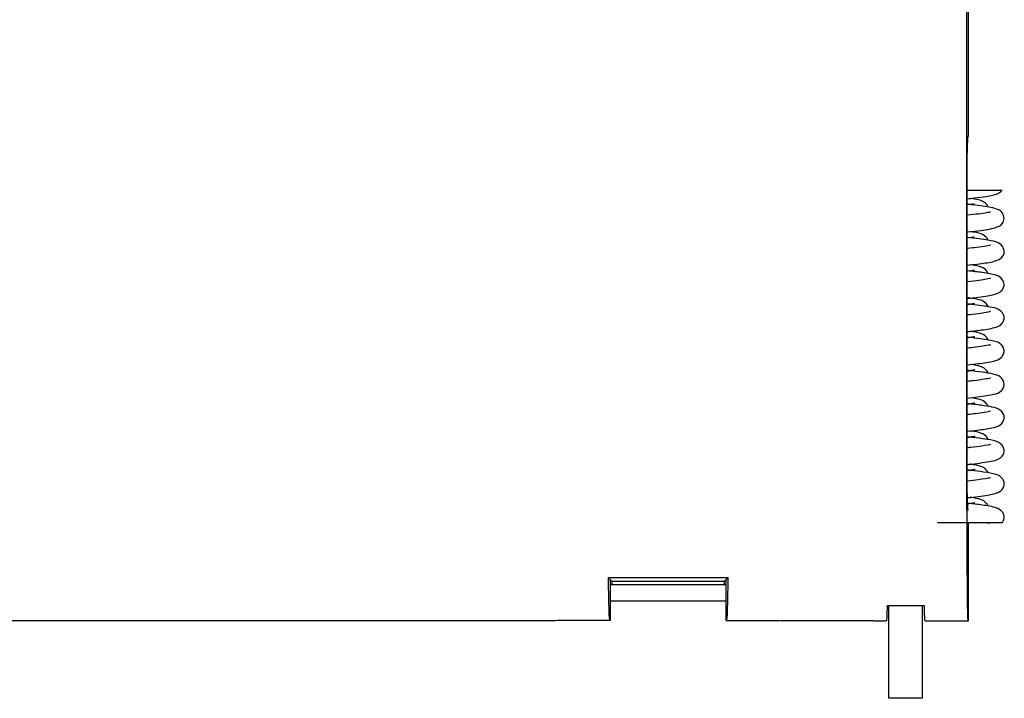
# Model space of a CAD drawing. Units: inches. Extents: x 2.26 to 6.24, y 4.28 to 6.73.
# Drawn here: x 5.41 to 6.16, y 4.28 to 4.8 of the extents above; entities that cross this region are included whole.
import ezdxf

# ---------------------------------------------------------------- set-up
doc = ezdxf.new("R2010")
doc.units = ezdxf.units.IN
doc.header["$MEASUREMENT"] = 0
doc.layers.add('Layer 1', color=7, linetype='Continuous')

# ---------------------------------------------------------------- blocks, each defined once
blk = doc.blocks.new('block 2054')
at = {"layer": 'Layer 1', "color": 7, "lineweight": 25}
blk.add_lwpolyline([(5.82049, 4.33976), (4.7683, 4.33976)], dxfattribs=at)
blk = doc.blocks.new('block 2053')
at = {"layer": 'Layer 1'}
blk.add_blockref('block 2054', (0, 0), dxfattribs=at)
blk = doc.blocks.new('block 2695')
at = {"layer": 'Layer 1', "color": 7, "lineweight": 25}
blk.add_lwpolyline([(6.1346, 4.70866), (6.1346, 5.97343)], dxfattribs=at)
blk = doc.blocks.new('block 2694')
at = {"layer": 'Layer 1'}
blk.add_blockref('block 2695', (0, 0), dxfattribs=at)
blk = doc.blocks.new('block 2697')
at = {"layer": 'Layer 1', "color": 7, "lineweight": 25}
blk.add_lwpolyline([(6.13344, 4.42453), (6.13344, 6.25755)], dxfattribs=at)
blk = doc.blocks.new('block 2696')
at = {"layer": 'Layer 1'}
blk.add_blockref('block 2697', (0, 0), dxfattribs=at)
blk = doc.blocks.new('block 2699')
at = {"layer": 'Layer 1', "color": 7, "lineweight": 25}
blk.add_lwpolyline([(6.06257, 4.33976), (5.9922, 4.33976)], dxfattribs=at)
blk = doc.blocks.new('block 2698')
at = {"layer": 'Layer 1'}
blk.add_blockref('block 2699', (0, 0), dxfattribs=at)
blk = doc.blocks.new('block 2701')
at = {"layer": 'Layer 1', "color": 7, "lineweight": 25}
blk.add_lwpolyline([(5.94889, 4.36982), (5.86343, 4.36982)], dxfattribs=at)
blk = doc.blocks.new('block 2700')
at = {"layer": 'Layer 1'}
blk.add_blockref('block 2701', (0, 0), dxfattribs=at)
blk = doc.blocks.new('block 2703')
at = {"layer": 'Layer 1', "color": 7, "lineweight": 25}
blk.add_lwpolyline([(5.86041, 4.3728), (5.95192, 4.3728)], dxfattribs=at)
blk = doc.blocks.new('block 2702')
at = {"layer": 'Layer 1'}
blk.add_blockref('block 2703', (0, 0), dxfattribs=at)
blk = doc.blocks.new('block 2705')
at = {"layer": 'Layer 1', "color": 7, "lineweight": 25}
blk.add_lwpolyline([(5.86195, 4.36759), (5.95039, 4.36759)], dxfattribs=at)
blk = doc.blocks.new('block 2704')
at = {"layer": 'Layer 1'}
blk.add_blockref('block 2705', (0, 0), dxfattribs=at)
blk = doc.blocks.new('block 2707')
at = {"layer": 'Layer 1', "color": 7, "lineweight": 25}
blk.add_lwpolyline([(5.86195, 4.35495), (5.95039, 4.35495)], dxfattribs=at)
blk = doc.blocks.new('block 2706')
at = {"layer": 'Layer 1'}
blk.add_blockref('block 2707', (0, 0), dxfattribs=at)
blk = doc.blocks.new('block 2709')
at = {"layer": 'Layer 1', "color": 7, "lineweight": 25}
blk.add_lwpolyline([(5.86195, 4.34002), (5.82204, 4.34002)], dxfattribs=at)
blk = doc.blocks.new('block 2708')
at = {"layer": 'Layer 1'}
blk.add_blockref('block 2709', (0, 0), dxfattribs=at)
blk = doc.blocks.new('block 2711')
at = {"layer": 'Layer 1', "color": 7, "lineweight": 25}
blk.add_lwpolyline([(5.82204, 4.34002), (5.82049, 4.33976)], dxfattribs=at)
blk = doc.blocks.new('block 2710')
at = {"layer": 'Layer 1'}
blk.add_blockref('block 2711', (0, 0), dxfattribs=at)
blk = doc.blocks.new('block 2713')
at = {"layer": 'Layer 1', "color": 7, "lineweight": 25}
blk.add_lwpolyline([(5.86195, 4.37128), (5.86195, 4.34002)], dxfattribs=at)
blk = doc.blocks.new('block 2712')
at = {"layer": 'Layer 1'}
blk.add_blockref('block 2713', (0, 0), dxfattribs=at)
blk = doc.blocks.new('block 2715')
at = {"layer": 'Layer 1', "color": 7, "lineweight": 25}
blk.add_lwpolyline([(5.86195, 4.34002), (5.86156, 4.34021)], dxfattribs=at)
blk = doc.blocks.new('block 2714')
at = {"layer": 'Layer 1'}
blk.add_blockref('block 2715', (0, 0), dxfattribs=at)
blk = doc.blocks.new('block 2717')
at = {"layer": 'Layer 1', "color": 7, "lineweight": 25}
blk.add_lwpolyline([(5.86344, 4.36759), (5.86343, 4.36982)], dxfattribs=at)
blk = doc.blocks.new('block 2716')
at = {"layer": 'Layer 1'}
blk.add_blockref('block 2717', (0, 0), dxfattribs=at)
blk = doc.blocks.new('block 2719')
at = {"layer": 'Layer 1', "color": 7, "lineweight": 25}
blk.add_lwpolyline([(5.86041, 4.3728), (5.86195, 4.37128)], dxfattribs=at)
blk = doc.blocks.new('block 2718')
at = {"layer": 'Layer 1'}
blk.add_blockref('block 2719', (0, 0), dxfattribs=at)
blk = doc.blocks.new('block 2721')
at = {"layer": 'Layer 1', "color": 7, "lineweight": 25}
blk.add_lwpolyline([(5.86195, 4.37128), (5.86343, 4.36982)], dxfattribs=at)
blk = doc.blocks.new('block 2720')
at = {"layer": 'Layer 1'}
blk.add_blockref('block 2721', (0, 0), dxfattribs=at)
blk = doc.blocks.new('block 2723')
at = {"layer": 'Layer 1', "color": 7, "lineweight": 25}
blk.add_lwpolyline([(5.95039, 4.34002), (5.99067, 4.34002)], dxfattribs=at)
blk = doc.blocks.new('block 2722')
at = {"layer": 'Layer 1'}
blk.add_blockref('block 2723', (0, 0), dxfattribs=at)
blk = doc.blocks.new('block 2725')
at = {"layer": 'Layer 1', "color": 7, "lineweight": 25}
blk.add_lwpolyline([(5.99067, 4.34002), (5.9922, 4.33976)], dxfattribs=at)
blk = doc.blocks.new('block 2724')
at = {"layer": 'Layer 1'}
blk.add_blockref('block 2725', (0, 0), dxfattribs=at)
blk = doc.blocks.new('block 2727')
at = {"layer": 'Layer 1', "color": 7, "lineweight": 25}
blk.add_lwpolyline([(5.95039, 4.34002), (5.95039, 4.37128)], dxfattribs=at)
blk = doc.blocks.new('block 2726')
at = {"layer": 'Layer 1'}
blk.add_blockref('block 2727', (0, 0), dxfattribs=at)
blk = doc.blocks.new('block 2729')
at = {"layer": 'Layer 1', "color": 7, "lineweight": 25}
blk.add_lwpolyline([(5.95039, 4.34002), (5.95075, 4.34021)], dxfattribs=at)
blk = doc.blocks.new('block 2728')
at = {"layer": 'Layer 1'}
blk.add_blockref('block 2729', (0, 0), dxfattribs=at)
blk = doc.blocks.new('block 2731')
at = {"layer": 'Layer 1', "color": 7, "lineweight": 25}
blk.add_lwpolyline([(5.94889, 4.36982), (5.94888, 4.36759)], dxfattribs=at)
blk = doc.blocks.new('block 2730')
at = {"layer": 'Layer 1'}
blk.add_blockref('block 2731', (0, 0), dxfattribs=at)
blk = doc.blocks.new('block 2733')
at = {"layer": 'Layer 1', "color": 7, "lineweight": 25}
blk.add_lwpolyline([(5.95192, 4.3728), (5.95039, 4.37128)], dxfattribs=at)
blk = doc.blocks.new('block 2732')
at = {"layer": 'Layer 1'}
blk.add_blockref('block 2733', (0, 0), dxfattribs=at)
blk = doc.blocks.new('block 2735')
at = {"layer": 'Layer 1', "color": 7, "lineweight": 25}
blk.add_lwpolyline([(5.95039, 4.37128), (5.94889, 4.36982)], dxfattribs=at)
blk = doc.blocks.new('block 2734')
at = {"layer": 'Layer 1'}
blk.add_blockref('block 2735', (0, 0), dxfattribs=at)
blk = doc.blocks.new('block 2737')
at = {"layer": 'Layer 1', "color": 7, "lineweight": 25}
blk.add_open_spline([(5.95075, 4.34021), (5.95116, 4.33911), (5.95167, 4.35376), (5.95192, 4.3728)], degree=3, dxfattribs=at)
blk = doc.blocks.new('block 2736')
at = {"layer": 'Layer 1'}
blk.add_blockref('block 2737', (0, 0), dxfattribs=at)
blk = doc.blocks.new('block 2739')
at = {"layer": 'Layer 1', "color": 7, "lineweight": 25}
blk.add_open_spline([(5.86041, 4.3728), (5.86064, 4.35376), (5.86115, 4.33911), (5.86156, 4.34021)], degree=3, dxfattribs=at)
blk = doc.blocks.new('block 2738')
at = {"layer": 'Layer 1'}
blk.add_blockref('block 2739', (0, 0), dxfattribs=at)
blk = doc.blocks.new('block 2741')
at = {"layer": 'Layer 1', "color": 7, "lineweight": 25}
blk.add_lwpolyline([(6.1338, 4.43673), (6.1338, 4.696)], dxfattribs=at)
blk = doc.blocks.new('block 2740')
at = {"layer": 'Layer 1'}
blk.add_blockref('block 2741', (0, 0), dxfattribs=at)
blk = doc.blocks.new('block 2743')
at = {"layer": 'Layer 1', "color": 7, "lineweight": 25}
blk.add_open_spline([(6.13406, 4.50952), (6.13676, 4.50981), (6.1393, 4.51008), (6.14162, 4.51038), (6.14674, 4.51101), (6.15078, 4.51169), (6.154, 4.5124), (6.15611, 4.51286), (6.15789, 4.51335), (6.15974, 4.51525), (6.16041, 4.51594), (6.16112, 4.51682), (6.1615, 4.51801), (6.16181, 4.51899), (6.16192, 4.5202), (6.16172, 4.52124), (6.16149, 4.52246), (6.16082, 4.52349), (6.16017, 4.52429), (6.15861, 4.52619), (6.15702, 4.52676), (6.15526, 4.52726), (6.15298, 4.5279), (6.1504, 4.52839), (6.1472, 4.52888), (6.1444, 4.5293), (6.1411, 4.5297), (6.13744, 4.53011), (6.13634, 4.53025), (6.13521, 4.53035), (6.13405, 4.53048)], degree=3, knots=[0, 0, 0, 0, 1, 1, 1, 2, 2, 2, 3, 3, 3, 4, 4, 4, 5, 5, 5, 6, 6, 6, 7, 7, 7, 8, 8, 8, 9, 9, 9, 10, 10, 10, 10], dxfattribs=at)
blk = doc.blocks.new('block 2742')
at = {"layer": 'Layer 1'}
blk.add_blockref('block 2743', (0, 0), dxfattribs=at)
blk = doc.blocks.new('block 2745')
at = {"layer": 'Layer 1', "color": 7, "lineweight": 25}
blk.add_lwpolyline([(6.1346, 4.33976), (6.1346, 4.41461)], dxfattribs=at)
blk = doc.blocks.new('block 2744')
at = {"layer": 'Layer 1'}
blk.add_blockref('block 2745', (0, 0), dxfattribs=at)
blk = doc.blocks.new('block 2747')
at = {"layer": 'Layer 1', "color": 7, "lineweight": 25}
blk.add_lwpolyline([(6.07414, 4.28083), (6.07414, 4.35151)], dxfattribs=at)
blk = doc.blocks.new('block 2746')
at = {"layer": 'Layer 1'}
blk.add_blockref('block 2747', (0, 0), dxfattribs=at)
blk = doc.blocks.new('block 2749')
at = {"layer": 'Layer 1', "color": 7, "lineweight": 25}
blk.add_lwpolyline([(6.09943, 4.28083), (6.07414, 4.28083)], dxfattribs=at)
blk = doc.blocks.new('block 2748')
at = {"layer": 'Layer 1'}
blk.add_blockref('block 2749', (0, 0), dxfattribs=at)
blk = doc.blocks.new('block 2751')
at = {"layer": 'Layer 1', "color": 7, "lineweight": 25}
blk.add_lwpolyline([(6.09943, 4.35151), (6.09943, 4.28083)], dxfattribs=at)
blk = doc.blocks.new('block 2750')
at = {"layer": 'Layer 1'}
blk.add_blockref('block 2751', (0, 0), dxfattribs=at)
blk = doc.blocks.new('block 2753')
at = {"layer": 'Layer 1', "color": 7, "lineweight": 25}
blk.add_lwpolyline([(6.07307, 4.35151), (6.10088, 4.35151)], dxfattribs=at)
blk = doc.blocks.new('block 2752')
at = {"layer": 'Layer 1'}
blk.add_blockref('block 2753', (0, 0), dxfattribs=at)
blk = doc.blocks.new('block 2755')
at = {"layer": 'Layer 1', "color": 7, "lineweight": 25}
blk.add_lwpolyline([(6.07251, 4.34021), (6.07183, 4.33976)], dxfattribs=at)
blk = doc.blocks.new('block 2754')
at = {"layer": 'Layer 1'}
blk.add_blockref('block 2755', (0, 0), dxfattribs=at)
blk = doc.blocks.new('block 2757')
at = {"layer": 'Layer 1', "color": 7, "lineweight": 25}
blk.add_lwpolyline([(6.10212, 4.33976), (6.10143, 4.34021)], dxfattribs=at)
blk = doc.blocks.new('block 2756')
at = {"layer": 'Layer 1'}
blk.add_blockref('block 2757', (0, 0), dxfattribs=at)
blk = doc.blocks.new('block 2759')
at = {"layer": 'Layer 1', "color": 7, "lineweight": 25}
blk.add_lwpolyline([(6.10212, 4.33976), (6.1346, 4.33976)], dxfattribs=at)
blk = doc.blocks.new('block 2758')
at = {"layer": 'Layer 1'}
blk.add_blockref('block 2759', (0, 0), dxfattribs=at)
blk = doc.blocks.new('block 2761')
at = {"layer": 'Layer 1', "color": 7, "lineweight": 25}
blk.add_lwpolyline([(6.06257, 4.33976), (6.07183, 4.33976)], dxfattribs=at)
blk = doc.blocks.new('block 2760')
at = {"layer": 'Layer 1'}
blk.add_blockref('block 2761', (0, 0), dxfattribs=at)
blk = doc.blocks.new('block 2763')
at = {"layer": 'Layer 1', "color": 7, "lineweight": 25}
blk.add_lwpolyline([(6.13417, 4.34021), (6.1346, 4.33976)], dxfattribs=at)
blk = doc.blocks.new('block 2762')
at = {"layer": 'Layer 1'}
blk.add_blockref('block 2763', (0, 0), dxfattribs=at)
blk = doc.blocks.new('block 2765')
at = {"layer": 'Layer 1', "color": 7, "lineweight": 25}
blk.add_lwpolyline([(6.11125, 4.41461), (6.16033, 4.41461)], dxfattribs=at)
blk = doc.blocks.new('block 2764')
at = {"layer": 'Layer 1'}
blk.add_blockref('block 2765', (0, 0), dxfattribs=at)
blk = doc.blocks.new('block 2767')
at = {"layer": 'Layer 1', "color": 7, "lineweight": 25}
blk.add_lwpolyline([(6.1346, 4.42407), (6.13391, 4.42407)], dxfattribs=at)
blk = doc.blocks.new('block 2766')
at = {"layer": 'Layer 1'}
blk.add_blockref('block 2767', (0, 0), dxfattribs=at)
blk = doc.blocks.new('block 2769')
at = {"layer": 'Layer 1', "color": 7, "lineweight": 25}
blk.add_open_spline([(6.1338, 4.43673), (6.1338, 4.42974), (6.13386, 4.42407), (6.13391, 4.42407)], degree=3, dxfattribs=at)
blk = doc.blocks.new('block 2768')
at = {"layer": 'Layer 1'}
blk.add_blockref('block 2769', (0, 0), dxfattribs=at)
blk = doc.blocks.new('block 2771')
at = {"layer": 'Layer 1', "color": 7, "lineweight": 25}
blk.add_open_spline([(6.13963, 4.5057), (6.13958, 4.50575), (6.13909, 4.50562), (6.13841, 4.50545), (6.13741, 4.50524), (6.13597, 4.50498), (6.13421, 4.50471)], degree=3, knots=[0, 0, 0, 0, 1, 1, 1, 2, 2, 2, 2], dxfattribs=at)
blk = doc.blocks.new('block 2770')
at = {"layer": 'Layer 1'}
blk.add_blockref('block 2771', (0, 0), dxfattribs=at)
blk = doc.blocks.new('block 2773')
at = {"layer": 'Layer 1', "color": 7, "lineweight": 25}
blk.add_open_spline([(6.13966, 4.48041), (6.13961, 4.48047), (6.13875, 4.48022), (6.13752, 4.47998), (6.13653, 4.47979), (6.13528, 4.47956), (6.13383, 4.47936)], degree=3, knots=[0, 0, 0, 0, 1, 1, 1, 2, 2, 2, 2], dxfattribs=at)
blk = doc.blocks.new('block 2772')
at = {"layer": 'Layer 1'}
blk.add_blockref('block 2773', (0, 0), dxfattribs=at)
blk = doc.blocks.new('block 2775')
at = {"layer": 'Layer 1', "color": 7, "lineweight": 25}
blk.add_open_spline([(6.13969, 4.45515), (6.13968, 4.45515), (6.13963, 4.45513), (6.13957, 4.45512), (6.13923, 4.45501), (6.13836, 4.45482), (6.13719, 4.4546), (6.13633, 4.45445), (6.13529, 4.45428), (6.13411, 4.4541)], degree=3, knots=[0, 0, 0, 0, 1, 1, 1, 2, 2, 2, 3, 3, 3, 3], dxfattribs=at)
blk = doc.blocks.new('block 2774')
at = {"layer": 'Layer 1'}
blk.add_blockref('block 2775', (0, 0), dxfattribs=at)
blk = doc.blocks.new('block 2777')
at = {"layer": 'Layer 1', "color": 7, "lineweight": 25}
blk.add_open_spline([(6.13958, 4.42974), (6.13954, 4.42977), (6.13896, 4.42962), (6.13808, 4.42946), (6.13707, 4.42927), (6.13572, 4.42904), (6.13402, 4.42879)], degree=3, knots=[0, 0, 0, 0, 1, 1, 1, 2, 2, 2, 2], dxfattribs=at)
blk = doc.blocks.new('block 2776')
at = {"layer": 'Layer 1'}
blk.add_blockref('block 2777', (0, 0), dxfattribs=at)
blk = doc.blocks.new('block 2779')
at = {"layer": 'Layer 1', "color": 7, "lineweight": 25}
blk.add_open_spline([(6.14967, 4.42727), (6.14937, 4.42803), (6.14894, 4.42871), (6.14849, 4.42927), (6.14718, 4.43091), (6.14583, 4.43156), (6.14444, 4.43207), (6.14206, 4.43294), (6.13954, 4.4334), (6.13616, 4.43389)], degree=3, knots=[0, 0, 0, 0, 1, 1, 1, 2, 2, 2, 3, 3, 3, 3], dxfattribs=at)
blk = doc.blocks.new('block 2778')
at = {"layer": 'Layer 1'}
blk.add_blockref('block 2779', (0, 0), dxfattribs=at)
blk = doc.blocks.new('block 2781')
at = {"layer": 'Layer 1', "color": 7, "lineweight": 25}
blk.add_open_spline([(6.14962, 4.45262), (6.14959, 4.45269), (6.14956, 4.45277), (6.14952, 4.45285), (6.14874, 4.45482), (6.14737, 4.45586), (6.14606, 4.4566), (6.14372, 4.45793), (6.14164, 4.45828), (6.13875, 4.45874), (6.13795, 4.45888), (6.13711, 4.45904), (6.1362, 4.45917)], degree=3, knots=[0, 0, 0, 0, 1, 1, 1, 2, 2, 2, 3, 3, 3, 4, 4, 4, 4], dxfattribs=at)
blk = doc.blocks.new('block 2780')
at = {"layer": 'Layer 1'}
blk.add_blockref('block 2781', (0, 0), dxfattribs=at)
blk = doc.blocks.new('block 2783')
at = {"layer": 'Layer 1', "color": 7, "lineweight": 25}
blk.add_open_spline([(6.14967, 4.47791), (6.14929, 4.47887), (6.1487, 4.47971), (6.1481, 4.48035), (6.14696, 4.48158), (6.14586, 4.48211), (6.14473, 4.48254), (6.14235, 4.48345), (6.1397, 4.48395), (6.13623, 4.48448)], degree=3, knots=[0, 0, 0, 0, 1, 1, 1, 2, 2, 2, 3, 3, 3, 3], dxfattribs=at)
blk = doc.blocks.new('block 2782')
at = {"layer": 'Layer 1'}
blk.add_blockref('block 2783', (0, 0), dxfattribs=at)
blk = doc.blocks.new('block 2785')
at = {"layer": 'Layer 1', "color": 7, "lineweight": 25}
blk.add_open_spline([(6.14967, 4.50321), (6.14935, 4.50408), (6.14883, 4.50483), (6.14829, 4.50543), (6.14674, 4.50722), (6.1452, 4.50779), (6.14351, 4.50827), (6.14141, 4.50886), (6.13911, 4.50933), (6.13624, 4.50977)], degree=3, knots=[0, 0, 0, 0, 1, 1, 1, 2, 2, 2, 3, 3, 3, 3], dxfattribs=at)
blk = doc.blocks.new('block 2784')
at = {"layer": 'Layer 1'}
blk.add_blockref('block 2785', (0, 0), dxfattribs=at)
blk = doc.blocks.new('block 2787')
at = {"layer": 'Layer 1', "color": 7, "lineweight": 25}
blk.add_open_spline([(6.15142, 4.49939), (6.15142, 4.49942), (6.15135, 4.4994), (6.15127, 4.49938), (6.15077, 4.49924), (6.14907, 4.49887), (6.14677, 4.49851), (6.14488, 4.4982), (6.14259, 4.49788), (6.14, 4.49756), (6.13817, 4.49737), (6.1362, 4.49712), (6.1341, 4.49691)], degree=3, knots=[0, 0, 0, 0, 1, 1, 1, 2, 2, 2, 3, 3, 3, 4, 4, 4, 4], dxfattribs=at)
blk = doc.blocks.new('block 2786')
at = {"layer": 'Layer 1'}
blk.add_blockref('block 2787', (0, 0), dxfattribs=at)
blk = doc.blocks.new('block 2789')
at = {"layer": 'Layer 1', "color": 7, "lineweight": 25}
blk.add_open_spline([(6.15138, 4.47407), (6.15138, 4.47409), (6.15133, 4.47408), (6.15123, 4.47405), (6.15062, 4.47393), (6.14818, 4.4734), (6.14486, 4.4729), (6.14247, 4.47256), (6.13961, 4.47222), (6.13641, 4.47186), (6.13557, 4.47176), (6.13471, 4.47168), (6.13384, 4.47158)], degree=3, knots=[0, 0, 0, 0, 1, 1, 1, 2, 2, 2, 3, 3, 3, 4, 4, 4, 4], dxfattribs=at)
blk = doc.blocks.new('block 2788')
at = {"layer": 'Layer 1'}
blk.add_blockref('block 2789', (0, 0), dxfattribs=at)
blk = doc.blocks.new('block 2791')
at = {"layer": 'Layer 1', "color": 7, "lineweight": 25}
blk.add_open_spline([(6.15144, 4.4488), (6.15148, 4.44889), (6.15114, 4.44877), (6.15066, 4.44865), (6.14916, 4.44824), (6.1461, 4.44775), (6.14209, 4.44725), (6.13972, 4.44694), (6.137, 4.44664), (6.13405, 4.44632)], degree=3, knots=[0, 0, 0, 0, 1, 1, 1, 2, 2, 2, 3, 3, 3, 3], dxfattribs=at)
blk = doc.blocks.new('block 2790')
at = {"layer": 'Layer 1'}
blk.add_blockref('block 2791', (0, 0), dxfattribs=at)
blk = doc.blocks.new('block 2793')
at = {"layer": 'Layer 1', "color": 7, "lineweight": 25}
blk.add_open_spline([(6.14925, 4.41456), (6.14945, 4.41454), (6.14963, 4.41451), (6.14979, 4.41448), (6.15049, 4.41437), (6.15077, 4.41436), (6.15084, 4.41446)], degree=3, knots=[0, 0, 0, 0, 1, 1, 1, 2, 2, 2, 2], dxfattribs=at)
blk = doc.blocks.new('block 2792')
at = {"layer": 'Layer 1'}
blk.add_blockref('block 2793', (0, 0), dxfattribs=at)
blk = doc.blocks.new('block 2795')
at = {"layer": 'Layer 1', "color": 7, "lineweight": 25}
blk.add_open_spline([(6.16009, 4.41437), (6.16036, 4.41463), (6.16056, 4.41488), (6.16078, 4.4152), (6.16094, 4.41549), (6.16112, 4.41583), (6.16131, 4.41626), (6.16147, 4.41667), (6.16162, 4.41715), (6.16172, 4.41762), (6.16192, 4.41862), (6.16182, 4.41956), (6.16163, 4.42033), (6.16136, 4.42145), (6.1609, 4.42225), (6.16037, 4.42292), (6.15913, 4.42448), (6.15757, 4.42521), (6.15587, 4.42582), (6.15289, 4.42685), (6.14945, 4.42741), (6.14511, 4.42798), (6.14186, 4.42843), (6.13812, 4.42887), (6.13401, 4.42931)], degree=3, knots=[0, 0, 0, 0, 1, 1, 1, 2, 2, 2, 3, 3, 3, 4, 4, 4, 5, 5, 5, 6, 6, 6, 7, 7, 7, 8, 8, 8, 8], dxfattribs=at)
blk = doc.blocks.new('block 2794')
at = {"layer": 'Layer 1'}
blk.add_blockref('block 2795', (0, 0), dxfattribs=at)
blk = doc.blocks.new('block 2797')
at = {"layer": 'Layer 1', "color": 7, "lineweight": 25}
blk.add_open_spline([(6.13405, 4.43365), (6.13993, 4.43427), (6.14514, 4.43495), (6.1491, 4.43555), (6.15266, 4.43612), (6.15519, 4.43663), (6.1577, 4.43783), (6.15887, 4.4384), (6.16002, 4.4391), (6.161, 4.44103), (6.16144, 4.44192), (6.16185, 4.44306), (6.16188, 4.44412), (6.16197, 4.44596), (6.16098, 4.44751), (6.16002, 4.44858), (6.15846, 4.45033), (6.15704, 4.45086), (6.1554, 4.45133), (6.15289, 4.45205), (6.14992, 4.45261), (6.14615, 4.45314), (6.14327, 4.45355), (6.13991, 4.45397), (6.13624, 4.45435), (6.13551, 4.45443), (6.13475, 4.45451), (6.13401, 4.45459)], degree=3, knots=[0, 0, 0, 0, 1, 1, 1, 2, 2, 2, 3, 3, 3, 4, 4, 4, 5, 5, 5, 6, 6, 6, 7, 7, 7, 8, 8, 8, 9, 9, 9, 9], dxfattribs=at)
blk = doc.blocks.new('block 2796')
at = {"layer": 'Layer 1'}
blk.add_blockref('block 2797', (0, 0), dxfattribs=at)
blk = doc.blocks.new('block 2799')
at = {"layer": 'Layer 1', "color": 7, "lineweight": 25}
blk.add_open_spline([(6.13407, 4.4589), (6.13502, 4.45901), (6.13595, 4.45912), (6.13687, 4.45923), (6.14292, 4.45991), (6.14808, 4.46069), (6.1518, 4.46133), (6.15464, 4.46182), (6.15663, 4.46223), (6.15899, 4.46403), (6.15984, 4.46467), (6.16074, 4.46549), (6.16131, 4.46686), (6.16169, 4.46781), (6.16193, 4.46899), (6.16185, 4.47008), (6.16174, 4.47114), (6.16131, 4.47209), (6.16082, 4.47286), (6.15983, 4.47443), (6.15862, 4.47523), (6.1574, 4.47582), (6.15492, 4.47704), (6.1524, 4.47746), (6.14902, 4.478), (6.14663, 4.47835), (6.14383, 4.47876), (6.14068, 4.47915), (6.1386, 4.47941), (6.13638, 4.47965), (6.13405, 4.4799)], degree=3, knots=[0, 0, 0, 0, 1, 1, 1, 2, 2, 2, 3, 3, 3, 4, 4, 4, 5, 5, 5, 6, 6, 6, 7, 7, 7, 8, 8, 8, 9, 9, 9, 10, 10, 10, 10], dxfattribs=at)
blk = doc.blocks.new('block 2798')
at = {"layer": 'Layer 1'}
blk.add_blockref('block 2799', (0, 0), dxfattribs=at)
blk = doc.blocks.new('block 2801')
at = {"layer": 'Layer 1', "color": 7, "lineweight": 25}
blk.add_open_spline([(6.1341, 4.48424), (6.13915, 4.48478), (6.14366, 4.48532), (6.1473, 4.48584), (6.15123, 4.48642), (6.15411, 4.48698), (6.15675, 4.488), (6.15819, 4.48853), (6.15955, 4.48923), (6.16074, 4.4912), (6.16123, 4.492), (6.16168, 4.493), (6.16181, 4.49403), (6.16193, 4.4951), (6.16173, 4.49622), (6.16136, 4.49712), (6.16083, 4.49843), (6.15997, 4.49935), (6.15911, 4.50005), (6.15694, 4.50183), (6.15496, 4.50214), (6.15245, 4.5026), (6.15017, 4.50302), (6.14746, 4.50355), (6.14427, 4.50401), (6.14125, 4.50445), (6.1378, 4.50481), (6.13405, 4.50518)], degree=3, knots=[0, 0, 0, 0, 1, 1, 1, 2, 2, 2, 3, 3, 3, 4, 4, 4, 5, 5, 5, 6, 6, 6, 7, 7, 7, 8, 8, 8, 9, 9, 9, 9], dxfattribs=at)
blk = doc.blocks.new('block 2800')
at = {"layer": 'Layer 1'}
blk.add_blockref('block 2801', (0, 0), dxfattribs=at)
blk = doc.blocks.new('block 2803')
at = {"layer": 'Layer 1', "color": 7, "lineweight": 25}
blk.add_open_spline([(6.07251, 4.34021), (6.07267, 4.33965), (6.07293, 4.34492), (6.07307, 4.35151)], degree=3, dxfattribs=at)
blk = doc.blocks.new('block 2802')
at = {"layer": 'Layer 1'}
blk.add_blockref('block 2803', (0, 0), dxfattribs=at)
blk = doc.blocks.new('block 2805')
at = {"layer": 'Layer 1', "color": 7, "lineweight": 25}
blk.add_open_spline([(6.10088, 4.35151), (6.10102, 4.34492), (6.10126, 4.33965), (6.10143, 4.34021)], degree=3, dxfattribs=at)
blk = doc.blocks.new('block 2804')
at = {"layer": 'Layer 1'}
blk.add_blockref('block 2805', (0, 0), dxfattribs=at)
blk = doc.blocks.new('block 2807')
at = {"layer": 'Layer 1', "color": 7, "lineweight": 25}
blk.add_open_spline([(6.13344, 4.42453), (6.13344, 4.3783), (6.13378, 4.34056), (6.13417, 4.34021)], degree=3, dxfattribs=at)
blk = doc.blocks.new('block 2806')
at = {"layer": 'Layer 1'}
blk.add_blockref('block 2807', (0, 0), dxfattribs=at)
blk = doc.blocks.new('block 2809')
at = {"layer": 'Layer 1', "color": 7, "lineweight": 25}
blk.add_lwpolyline([(6.16029, 4.66756), (6.13405, 4.66756)], dxfattribs=at)
blk = doc.blocks.new('block 2808')
at = {"layer": 'Layer 1'}
blk.add_blockref('block 2809', (0, 0), dxfattribs=at)
blk = doc.blocks.new('block 2811')
at = {"layer": 'Layer 1', "color": 7, "lineweight": 25}
blk.add_lwpolyline([(6.13391, 4.70866), (6.1346, 4.70866)], dxfattribs=at)
blk = doc.blocks.new('block 2810')
at = {"layer": 'Layer 1'}
blk.add_blockref('block 2811', (0, 0), dxfattribs=at)
blk = doc.blocks.new('block 2813')
at = {"layer": 'Layer 1', "color": 7, "lineweight": 25}
blk.add_open_spline([(6.13391, 4.70866), (6.13386, 4.70866), (6.1338, 4.70299), (6.1338, 4.696)], degree=3, dxfattribs=at)
blk = doc.blocks.new('block 2812')
at = {"layer": 'Layer 1'}
blk.add_blockref('block 2813', (0, 0), dxfattribs=at)
blk = doc.blocks.new('block 2815')
at = {"layer": 'Layer 1', "color": 7, "lineweight": 25}
blk.add_open_spline([(6.13908, 4.65716), (6.13896, 4.65731), (6.1381, 4.65713), (6.13671, 4.6569), (6.13646, 4.65685), (6.13618, 4.65681), (6.13588, 4.65674)], degree=3, knots=[0, 0, 0, 0, 1, 1, 1, 2, 2, 2, 2], dxfattribs=at)
blk = doc.blocks.new('block 2814')
at = {"layer": 'Layer 1'}
blk.add_blockref('block 2815', (0, 0), dxfattribs=at)
blk = doc.blocks.new('block 2817')
at = {"layer": 'Layer 1', "color": 7, "lineweight": 25}
blk.add_open_spline([(6.13913, 4.63194), (6.13901, 4.63203), (6.13821, 4.63186), (6.13698, 4.63165), (6.13665, 4.63159), (6.1363, 4.63152), (6.13592, 4.63147)], degree=3, knots=[0, 0, 0, 0, 1, 1, 1, 2, 2, 2, 2], dxfattribs=at)
blk = doc.blocks.new('block 2816')
at = {"layer": 'Layer 1'}
blk.add_blockref('block 2817', (0, 0), dxfattribs=at)
blk = doc.blocks.new('block 2819')
at = {"layer": 'Layer 1', "color": 7, "lineweight": 25}
blk.add_open_spline([(6.13923, 4.60669), (6.13916, 4.60677), (6.13874, 4.60669), (6.13808, 4.60655), (6.13752, 4.60645), (6.13679, 4.60632), (6.13592, 4.60617)], degree=3, knots=[0, 0, 0, 0, 1, 1, 1, 2, 2, 2, 2], dxfattribs=at)
blk = doc.blocks.new('block 2818')
at = {"layer": 'Layer 1'}
blk.add_blockref('block 2819', (0, 0), dxfattribs=at)
blk = doc.blocks.new('block 2821')
at = {"layer": 'Layer 1', "color": 7, "lineweight": 25}
blk.add_open_spline([(6.13935, 4.58146), (6.13917, 4.58149), (6.13825, 4.5813), (6.13694, 4.58105), (6.13608, 4.58089), (6.13508, 4.58073), (6.13392, 4.58055)], degree=3, knots=[0, 0, 0, 0, 1, 1, 1, 2, 2, 2, 2], dxfattribs=at)
blk = doc.blocks.new('block 2820')
at = {"layer": 'Layer 1'}
blk.add_blockref('block 2821', (0, 0), dxfattribs=at)
blk = doc.blocks.new('block 2823')
at = {"layer": 'Layer 1', "color": 7, "lineweight": 25}
blk.add_open_spline([(6.14964, 4.57917), (6.14916, 4.5804), (6.14826, 4.58135), (6.14743, 4.58209), (6.14532, 4.5839), (6.14351, 4.58431), (6.14118, 4.58477), (6.13915, 4.58514), (6.13673, 4.58556), (6.13394, 4.58599)], degree=3, knots=[0, 0, 0, 0, 1, 1, 1, 2, 2, 2, 3, 3, 3, 3], dxfattribs=at)
blk = doc.blocks.new('block 2822')
at = {"layer": 'Layer 1'}
blk.add_blockref('block 2823', (0, 0), dxfattribs=at)
blk = doc.blocks.new('block 2825')
at = {"layer": 'Layer 1', "color": 7, "lineweight": 25}
blk.add_open_spline([(6.14962, 4.60436), (6.14932, 4.60514), (6.14887, 4.60585), (6.14842, 4.60642), (6.14728, 4.60788), (6.14613, 4.60847), (6.14491, 4.60895), (6.14261, 4.60986), (6.14012, 4.61035), (6.13685, 4.61084), (6.13665, 4.61089), (6.13646, 4.61092), (6.13624, 4.61095)], degree=3, knots=[0, 0, 0, 0, 1, 1, 1, 2, 2, 2, 3, 3, 3, 4, 4, 4, 4], dxfattribs=at)
blk = doc.blocks.new('block 2824')
at = {"layer": 'Layer 1'}
blk.add_blockref('block 2825', (0, 0), dxfattribs=at)
blk = doc.blocks.new('block 2827')
at = {"layer": 'Layer 1', "color": 7, "lineweight": 25}
blk.add_open_spline([(6.1496, 4.62965), (6.14959, 4.62969), (6.14958, 4.62973), (6.14956, 4.62977), (6.14882, 4.63194), (6.14737, 4.63298), (6.14598, 4.63371), (6.14369, 4.63493), (6.14162, 4.63534), (6.13881, 4.63581), (6.13802, 4.63595), (6.13719, 4.63607), (6.1363, 4.63622)], degree=3, knots=[0, 0, 0, 0, 1, 1, 1, 2, 2, 2, 3, 3, 3, 4, 4, 4, 4], dxfattribs=at)
blk = doc.blocks.new('block 2826')
at = {"layer": 'Layer 1'}
blk.add_blockref('block 2827', (0, 0), dxfattribs=at)
blk = doc.blocks.new('block 2829')
at = {"layer": 'Layer 1', "color": 7, "lineweight": 25}
blk.add_open_spline([(6.14967, 4.65495), (6.14909, 4.65672), (6.14787, 4.65778), (6.14678, 4.65853), (6.1452, 4.65959), (6.14391, 4.65998), (6.14235, 4.66036), (6.14064, 4.66077), (6.13862, 4.66115), (6.13627, 4.66153)], degree=3, knots=[0, 0, 0, 0, 1, 1, 1, 2, 2, 2, 3, 3, 3, 3], dxfattribs=at)
blk = doc.blocks.new('block 2828')
at = {"layer": 'Layer 1'}
blk.add_blockref('block 2829', (0, 0), dxfattribs=at)
blk = doc.blocks.new('block 2831')
at = {"layer": 'Layer 1', "color": 7, "lineweight": 25}
blk.add_open_spline([(6.15146, 4.65119), (6.15145, 4.65122), (6.15135, 4.65118), (6.15118, 4.65112), (6.1507, 4.65099), (6.14979, 4.6508), (6.14857, 4.65058), (6.14699, 4.65031), (6.14488, 4.64997), (6.1424, 4.64964), (6.13991, 4.64932), (6.13703, 4.64898), (6.13387, 4.64865)], degree=3, knots=[0, 0, 0, 0, 1, 1, 1, 2, 2, 2, 3, 3, 3, 4, 4, 4, 4], dxfattribs=at)
blk = doc.blocks.new('block 2830')
at = {"layer": 'Layer 1'}
blk.add_blockref('block 2831', (0, 0), dxfattribs=at)
blk = doc.blocks.new('block 2833')
at = {"layer": 'Layer 1', "color": 7, "lineweight": 25}
blk.add_open_spline([(6.15141, 4.62584), (6.15141, 4.62595), (6.15004, 4.62557), (6.14813, 4.62522), (6.14623, 4.62486), (6.1438, 4.62451), (6.14092, 4.62416), (6.13885, 4.62391), (6.13656, 4.62366), (6.13409, 4.62339)], degree=3, knots=[0, 0, 0, 0, 1, 1, 1, 2, 2, 2, 3, 3, 3, 3], dxfattribs=at)
blk = doc.blocks.new('block 2832')
at = {"layer": 'Layer 1'}
blk.add_blockref('block 2833', (0, 0), dxfattribs=at)
blk = doc.blocks.new('block 2835')
at = {"layer": 'Layer 1', "color": 7, "lineweight": 25}
blk.add_open_spline([(6.15146, 4.60057), (6.1516, 4.60082), (6.15024, 4.60033), (6.14846, 4.59996), (6.14689, 4.59962), (6.14498, 4.59939), (6.14267, 4.59911), (6.14015, 4.5988), (6.13715, 4.59842), (6.13387, 4.59806)], degree=3, knots=[0, 0, 0, 0, 1, 1, 1, 2, 2, 2, 3, 3, 3, 3], dxfattribs=at)
blk = doc.blocks.new('block 2834')
at = {"layer": 'Layer 1'}
blk.add_blockref('block 2835', (0, 0), dxfattribs=at)
blk = doc.blocks.new('block 2837')
at = {"layer": 'Layer 1', "color": 7, "lineweight": 25}
blk.add_open_spline([(6.13386, 4.58539), (6.13548, 4.58557), (6.13704, 4.58573), (6.13852, 4.58591), (6.14399, 4.58652), (6.14845, 4.58714), (6.15209, 4.58786), (6.15483, 4.58839), (6.15712, 4.589), (6.15917, 4.59058), (6.1599, 4.59115), (6.16059, 4.59184), (6.16113, 4.59295), (6.16157, 4.59386), (6.16191, 4.59505), (6.16185, 4.59616), (6.1618, 4.59755), (6.16113, 4.59882), (6.16045, 4.59977), (6.15887, 4.602), (6.15721, 4.60259), (6.15533, 4.60311), (6.15252, 4.6039), (6.14929, 4.60449), (6.14507, 4.60506), (6.14186, 4.60552), (6.13809, 4.60594), (6.13397, 4.60636)], degree=3, knots=[0, 0, 0, 0, 1, 1, 1, 2, 2, 2, 3, 3, 3, 4, 4, 4, 5, 5, 5, 6, 6, 6, 7, 7, 7, 8, 8, 8, 9, 9, 9, 9], dxfattribs=at)
blk = doc.blocks.new('block 2836')
at = {"layer": 'Layer 1'}
blk.add_blockref('block 2837', (0, 0), dxfattribs=at)
blk = doc.blocks.new('block 2839')
at = {"layer": 'Layer 1', "color": 7, "lineweight": 25}
blk.add_open_spline([(6.13395, 4.6107), (6.13912, 4.61125), (6.14369, 4.6118), (6.14747, 4.61236), (6.15154, 4.61294), (6.1547, 4.61353), (6.15743, 4.61483), (6.1585, 4.61534), (6.15951, 4.61597), (6.16045, 4.61715), (6.16102, 4.61787), (6.16157, 4.61879), (6.16174, 4.61993), (6.16192, 4.62101), (6.16173, 4.62231), (6.16139, 4.62336), (6.16062, 4.6258), (6.15895, 4.62684), (6.15739, 4.62759), (6.15492, 4.62877), (6.15268, 4.62919), (6.14959, 4.62967), (6.14556, 4.63029), (6.14007, 4.63102), (6.13386, 4.6317)], degree=3, knots=[0, 0, 0, 0, 1, 1, 1, 2, 2, 2, 3, 3, 3, 4, 4, 4, 5, 5, 5, 6, 6, 6, 7, 7, 7, 8, 8, 8, 8], dxfattribs=at)
blk = doc.blocks.new('block 2838')
at = {"layer": 'Layer 1'}
blk.add_blockref('block 2839', (0, 0), dxfattribs=at)
blk = doc.blocks.new('block 2841')
at = {"layer": 'Layer 1', "color": 7, "lineweight": 25}
blk.add_open_spline([(6.13399, 4.63599), (6.13768, 4.63638), (6.1411, 4.63677), (6.1441, 4.63715), (6.14902, 4.63782), (6.15286, 4.6385), (6.15607, 4.63957), (6.15776, 4.64012), (6.15925, 4.64077), (6.16051, 4.64258), (6.1612, 4.64355), (6.1618, 4.64483), (6.16182, 4.64624), (6.16185, 4.64775), (6.16124, 4.64937), (6.16047, 4.6505), (6.1596, 4.65179), (6.15849, 4.6524), (6.15746, 4.65289), (6.15557, 4.65374), (6.1539, 4.65416), (6.15172, 4.65458), (6.14826, 4.65525), (6.14351, 4.6559), (6.13793, 4.65655), (6.13661, 4.65668), (6.13524, 4.65685), (6.13386, 4.65698)], degree=3, knots=[0, 0, 0, 0, 1, 1, 1, 2, 2, 2, 3, 3, 3, 4, 4, 4, 5, 5, 5, 6, 6, 6, 7, 7, 7, 8, 8, 8, 9, 9, 9, 9], dxfattribs=at)
blk = doc.blocks.new('block 2840')
at = {"layer": 'Layer 1'}
blk.add_blockref('block 2841', (0, 0), dxfattribs=at)
blk = doc.blocks.new('block 2843')
at = {"layer": 'Layer 1', "color": 7, "lineweight": 25}
blk.add_open_spline([(6.13387, 4.66128), (6.13573, 4.66146), (6.13749, 4.66168), (6.13917, 4.66187), (6.14259, 4.66226), (6.14566, 4.66267), (6.14826, 4.66307), (6.15176, 4.6636), (6.15443, 4.66412), (6.15672, 4.66504), (6.15781, 4.6655), (6.1588, 4.66606), (6.16009, 4.66745)], degree=3, knots=[0, 0, 0, 0, 1, 1, 1, 2, 2, 2, 3, 3, 3, 4, 4, 4, 4], dxfattribs=at)
blk = doc.blocks.new('block 2842')
at = {"layer": 'Layer 1'}
blk.add_blockref('block 2843', (0, 0), dxfattribs=at)
blk = doc.blocks.new('block 2845')
at = {"layer": 'Layer 1', "color": 7, "lineweight": 25}
blk.add_open_spline([(6.13944, 4.55621), (6.13939, 4.55627), (6.13886, 4.55614), (6.13805, 4.55596), (6.13706, 4.55577), (6.13559, 4.5555), (6.13384, 4.55524)], degree=3, knots=[0, 0, 0, 0, 1, 1, 1, 2, 2, 2, 2], dxfattribs=at)
blk = doc.blocks.new('block 2844')
at = {"layer": 'Layer 1'}
blk.add_blockref('block 2845', (0, 0), dxfattribs=at)
blk = doc.blocks.new('block 2847')
at = {"layer": 'Layer 1', "color": 7, "lineweight": 25}
blk.add_open_spline([(6.13954, 4.53098), (6.1395, 4.53101), (6.13935, 4.53095), (6.13909, 4.5309), (6.13839, 4.53075), (6.13698, 4.53045), (6.13519, 4.53015), (6.13486, 4.5301), (6.13454, 4.53004), (6.13418, 4.53)], degree=3, knots=[0, 0, 0, 0, 1, 1, 1, 2, 2, 2, 3, 3, 3, 3], dxfattribs=at)
blk = doc.blocks.new('block 2846')
at = {"layer": 'Layer 1'}
blk.add_blockref('block 2847', (0, 0), dxfattribs=at)
blk = doc.blocks.new('block 2849')
at = {"layer": 'Layer 1', "color": 7, "lineweight": 25}
blk.add_open_spline([(6.1496, 4.52867), (6.14916, 4.52974), (6.14842, 4.53065), (6.14772, 4.53133), (6.14635, 4.53263), (6.14509, 4.53309), (6.1437, 4.5335), (6.1416, 4.5341), (6.13923, 4.53459), (6.13631, 4.53506)], degree=3, knots=[0, 0, 0, 0, 1, 1, 1, 2, 2, 2, 3, 3, 3, 3], dxfattribs=at)
blk = doc.blocks.new('block 2848')
at = {"layer": 'Layer 1'}
blk.add_blockref('block 2849', (0, 0), dxfattribs=at)
blk = doc.blocks.new('block 2851')
at = {"layer": 'Layer 1', "color": 7, "lineweight": 25}
blk.add_open_spline([(6.14956, 4.55393), (6.14951, 4.55409), (6.14943, 4.55427), (6.14937, 4.55443), (6.14867, 4.55611), (6.14747, 4.55697), (6.14638, 4.55762), (6.1441, 4.55892), (6.14212, 4.55933), (6.13942, 4.5598), (6.13847, 4.55998), (6.13741, 4.56015), (6.13628, 4.56034)], degree=3, knots=[0, 0, 0, 0, 1, 1, 1, 2, 2, 2, 3, 3, 3, 4, 4, 4, 4], dxfattribs=at)
blk = doc.blocks.new('block 2850')
at = {"layer": 'Layer 1'}
blk.add_blockref('block 2851', (0, 0), dxfattribs=at)
blk = doc.blocks.new('block 2853')
at = {"layer": 'Layer 1', "color": 7, "lineweight": 25}
blk.add_open_spline([(6.15146, 4.57529), (6.15148, 4.57536), (6.15119, 4.57525), (6.1508, 4.57514), (6.14959, 4.57482), (6.14723, 4.57444), (6.14412, 4.574), (6.14166, 4.57366), (6.13867, 4.5733), (6.13536, 4.57292), (6.13491, 4.57288), (6.13445, 4.57282), (6.13399, 4.57275)], degree=3, knots=[0, 0, 0, 0, 1, 1, 1, 2, 2, 2, 3, 3, 3, 4, 4, 4, 4], dxfattribs=at)
blk = doc.blocks.new('block 2852')
at = {"layer": 'Layer 1'}
blk.add_blockref('block 2853', (0, 0), dxfattribs=at)
blk = doc.blocks.new('block 2855')
at = {"layer": 'Layer 1', "color": 7, "lineweight": 25}
blk.add_open_spline([(6.15144, 4.54997), (6.15101, 4.5499), (6.14928, 4.54951), (6.14699, 4.54913), (6.14507, 4.54881), (6.14275, 4.5485), (6.14007, 4.54818), (6.13817, 4.54795), (6.13608, 4.54772), (6.13387, 4.54747)], degree=3, knots=[0, 0, 0, 0, 1, 1, 1, 2, 2, 2, 3, 3, 3, 3], dxfattribs=at)
blk = doc.blocks.new('block 2854')
at = {"layer": 'Layer 1'}
blk.add_blockref('block 2855', (0, 0), dxfattribs=at)
blk = doc.blocks.new('block 2857')
at = {"layer": 'Layer 1', "color": 7, "lineweight": 25}
blk.add_open_spline([(6.15146, 4.52471), (6.15146, 4.52474), (6.15135, 4.5247), (6.15116, 4.52464), (6.15046, 4.52441), (6.14882, 4.52412), (6.14659, 4.52378), (6.14438, 4.52342), (6.14159, 4.52306), (6.13837, 4.52268), (6.13695, 4.52252), (6.13544, 4.52234), (6.13387, 4.52216)], degree=3, knots=[0, 0, 0, 0, 1, 1, 1, 2, 2, 2, 3, 3, 3, 4, 4, 4, 4], dxfattribs=at)
blk = doc.blocks.new('block 2856')
at = {"layer": 'Layer 1'}
blk.add_blockref('block 2857', (0, 0), dxfattribs=at)
blk = doc.blocks.new('block 2859')
at = {"layer": 'Layer 1', "color": 7, "lineweight": 25}
blk.add_open_spline([(6.13402, 4.53482), (6.13679, 4.5351), (6.13939, 4.5354), (6.14175, 4.5357), (6.14678, 4.53631), (6.15073, 4.53693), (6.15397, 4.53768), (6.15611, 4.53818), (6.15797, 4.53874), (6.15976, 4.54054), (6.16041, 4.54122), (6.16106, 4.54205), (6.16146, 4.54321), (6.16178, 4.54419), (6.16192, 4.5454), (6.16173, 4.54645), (6.16151, 4.54777), (6.16078, 4.54884), (6.16007, 4.54967), (6.15843, 4.5516), (6.15687, 4.55214), (6.15507, 4.55261), (6.15211, 4.55339), (6.14848, 4.55402), (6.14379, 4.55465), (6.14091, 4.55504), (6.13763, 4.55541), (6.13409, 4.55577)], degree=3, knots=[0, 0, 0, 0, 1, 1, 1, 2, 2, 2, 3, 3, 3, 4, 4, 4, 5, 5, 5, 6, 6, 6, 7, 7, 7, 8, 8, 8, 9, 9, 9, 9], dxfattribs=at)
blk = doc.blocks.new('block 2858')
at = {"layer": 'Layer 1'}
blk.add_blockref('block 2859', (0, 0), dxfattribs=at)
blk = doc.blocks.new('block 2861')
at = {"layer": 'Layer 1', "color": 7, "lineweight": 25}
blk.add_open_spline([(6.13386, 4.56011), (6.13774, 4.56049), (6.14129, 4.56091), (6.14437, 4.56132), (6.14907, 4.56193), (6.15266, 4.56255), (6.15575, 4.56354), (6.15742, 4.56407), (6.15895, 4.5647), (6.16032, 4.56642), (6.16088, 4.56711), (6.16138, 4.56795), (6.16161, 4.56902), (6.16185, 4.57005), (6.16185, 4.57128), (6.16161, 4.57229), (6.1612, 4.57389), (6.1602, 4.57496), (6.15923, 4.57576), (6.15708, 4.57757), (6.15523, 4.57802), (6.15278, 4.57848), (6.14935, 4.57913), (6.14473, 4.57985), (6.13913, 4.58053), (6.13751, 4.58072), (6.1358, 4.58091), (6.13403, 4.58111)], degree=3, knots=[0, 0, 0, 0, 1, 1, 1, 2, 2, 2, 3, 3, 3, 4, 4, 4, 5, 5, 5, 6, 6, 6, 7, 7, 7, 8, 8, 8, 9, 9, 9, 9], dxfattribs=at)
blk = doc.blocks.new('block 2860')
at = {"layer": 'Layer 1'}
blk.add_blockref('block 2861', (0, 0), dxfattribs=at)

msp = doc.modelspace()

# ---------------------------------------------------------------- block references
at = {"layer": 'Layer 1'}
for name in ['block 2696', 'block 2694', 'block 2812', 'block 2810', 'block 2740', 'block 2842', 'block 2808', 'block 2828', 'block 2840', 'block 2814', 'block 2830', 'block 2838', 'block 2816', 'block 2826', 'block 2832', 'block 2824', 'block 2836', 'block 2834', 'block 2818', 'block 2822', 'block 2860', 'block 2820', 'block 2852', 'block 2844', 'block 2850', 'block 2854', 'block 2858', 'block 2848', 'block 2742', 'block 2846', 'block 2856', 'block 2800', 'block 2770', 'block 2784', 'block 2786', 'block 2782', 'block 2772', 'block 2788', 'block 2798', 'block 2780', 'block 2796', 'block 2774', 'block 2790', 'block 2768', 'block 2794', 'block 2776', 'block 2778', 'block 2806', 'block 2766', 'block 2764', 'block 2744', 'block 2792', 'block 2702', 'block 2718', 'block 2738', 'block 2712', 'block 2720', 'block 2700', 'block 2716', 'block 2730', 'block 2734', 'block 2732', 'block 2726', 'block 2736', 'block 2704', 'block 2706', 'block 2802', 'block 2752', 'block 2746', 'block 2750', 'block 2804', 'block 2053', 'block 2710', 'block 2708', 'block 2714', 'block 2728', 'block 2722', 'block 2724', 'block 2698', 'block 2760', 'block 2754', 'block 2756', 'block 2758', 'block 2762', 'block 2748']:
    msp.add_blockref(name, (0, 0), dxfattribs=at)

doc.saveas('drawing.dxf')
